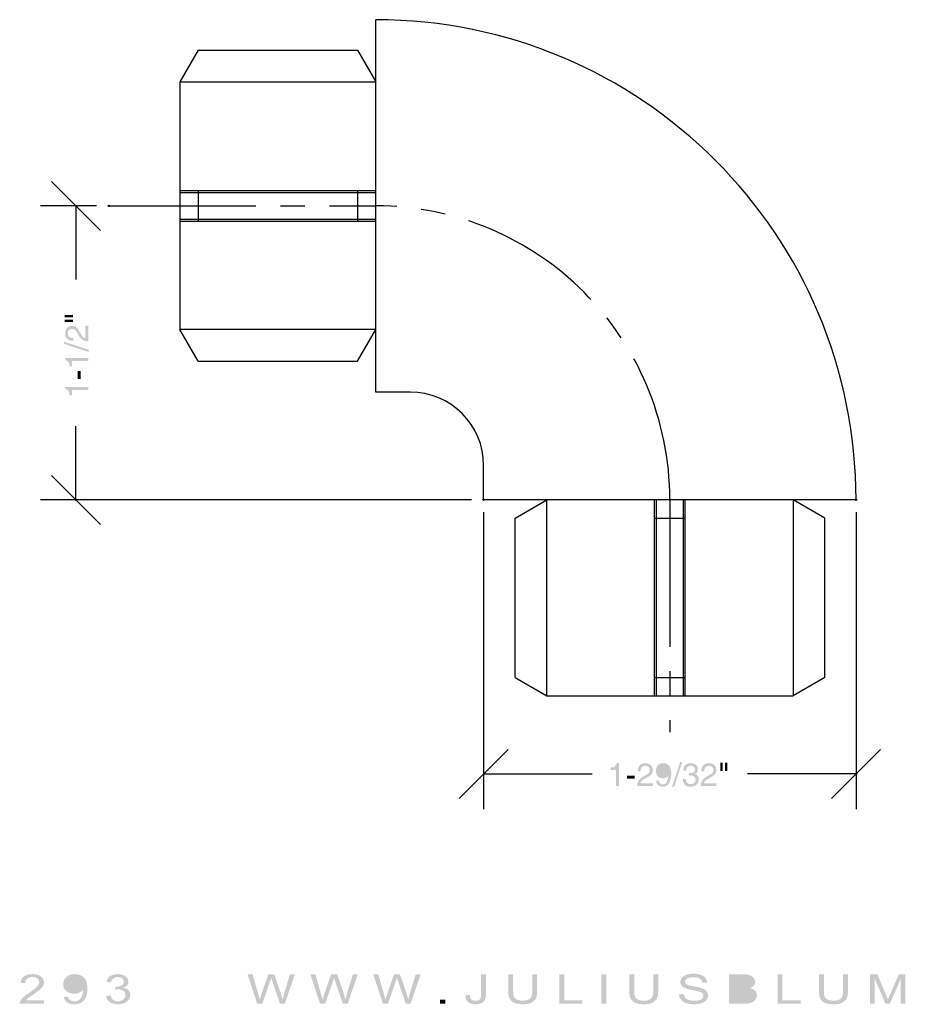
# Model space of a CAD drawing. Extents: x -97 to 294, y 68 to 197.
# Drawn here: x 80 to 195, y 69 to 197 of the extents above; entities that cross this region are included whole.
import ezdxf

# ---------------------------------------------------------------- set-up
doc = ezdxf.new("R2010")
doc.units = 0
doc.linetypes.add('AI9-LType1', pattern=[28.575, 19.05, -3.175, 3.175, -3.175])
for name, color, linetype in [('ADP1DETAIL', 3, 'Continuous'), ('ADP3DETAIL', 1, 'Continuous'), ('ADPDIM', 5, 'Continuous')]:
    doc.layers.add(name, color=color, linetype=linetype)

# ---------------------------------------------------------------- blocks, each defined once
blk = doc.blocks.new('AI9-BLK11')
at = {"layer": 'ADPDIM'}
h = blk.add_hatch(color=3, dxfattribs=at)
h.dxf.hatch_style = 2
edge = h.paths.add_edge_path()
edge.add_spline(control_points=[(-6.48, -1.52), (-6.48, -1.52), (-6.87, -1.52), (-6.87, -1.52), (-6.87, -1.52), (-6.87, 0.59), (-6.87, 0.59), (-6.87, 0.59), (-7.57, 0.59), (-7.57, 0.59), (-7.57, 0.59), (-7.57, 0.89), (-7.57, 0.89), (-7.08, 0.92), (-6.89, 0.97), (-6.77, 1.46), (-6.77, 1.46), (-6.48, 1.46), (-6.48, 1.46), (-6.48, 1.46), (-6.48, -1.52), (-6.48, -1.52)], knot_values=[0, 0, 0, 0, 1, 1, 1, 2, 2, 2, 3, 3, 3, 4, 4, 4, 5, 5, 5, 6, 6, 6, 7, 7, 7, 7], degree=3, periodic=0)
h = blk.add_hatch(color=3, dxfattribs=at)
h.dxf.hatch_style = 2
edge = h.paths.add_edge_path()
edge.add_spline(control_points=[(-4.04, 0.39), (-4.04, 1.36), (-3.34, 1.46), (-3.02, 1.46), (-2.5, 1.46), (-2.08, 1.12), (-2.08, 0.57), (-2.08, 0.03), (-2.44, -0.19), (-2.88, -0.43), (-2.88, -0.43), (-3.19, -0.6), (-3.19, -0.6), (-3.6, -0.82), (-3.69, -1.05), (-3.7, -1.17), (-3.7, -1.17), (-2.08, -1.17), (-2.08, -1.17), (-2.08, -1.17), (-2.08, -1.52), (-2.08, -1.52), (-2.08, -1.52), (-4.12, -1.52), (-4.12, -1.52), (-4.1, -0.9), (-3.82, -0.57), (-3.42, -0.34), (-3.42, -0.34), (-3.03, -0.11), (-3.03, -0.11), (-2.71, 0.07), (-2.48, 0.19), (-2.48, 0.58), (-2.48, 0.82), (-2.64, 1.12), (-3.07, 1.12), (-3.63, 1.12), (-3.66, 0.6), (-3.67, 0.39), (-3.67, 0.39), (-4.04, 0.39), (-4.04, 0.39)], knot_values=[0, 0, 0, 0, 1, 1, 1, 2, 2, 2, 3, 3, 3, 4, 4, 4, 5, 5, 5, 6, 6, 6, 7, 7, 7, 8, 8, 8, 9, 9, 9, 10, 10, 10, 11, 11, 11, 12, 12, 12, 13, 13, 13, 14, 14, 14, 14], degree=3, periodic=0)
h = blk.add_hatch(color=3, dxfattribs=at)
h.dxf.hatch_style = 2
edge = h.paths.add_edge_path(flags=16)
edge.add_spline(control_points=[(-0.14, 0.49), (-0.14, 0.83), (-0.31, 1.12), (-0.74, 1.12), (-1.09, 1.12), (-1.31, 0.85), (-1.31, 0.45), (-1.31, -0.12), (-0.96, -0.19), (-0.71, -0.19), (-0.51, -0.19), (-0.14, -0.1), (-0.14, 0.49)], knot_values=[0, 0, 0, 0, 1, 1, 1, 2, 2, 2, 3, 3, 3, 4, 4, 4, 4], degree=3, periodic=0)
edge = h.paths.add_edge_path()
edge.add_spline(control_points=[(-1.7, 0.44), (-1.7, 0.98), (-1.37, 1.46), (-0.74, 1.46), (0.2, 1.46), (0.3, 0.56), (0.3, 0.08), (0.3, -0.24), (0.24, -1.6), (-0.78, -1.6), (-1.48, -1.6), (-1.67, -1.09), (-1.67, -0.8), (-1.67, -0.8), (-1.29, -0.8), (-1.29, -0.8), (-1.27, -1.11), (-1.09, -1.29), (-0.79, -1.29), (-0.38, -1.29), (-0.17, -0.95), (-0.07, -0.18), (-0.07, -0.18), (-0.08, -0.17), (-0.08, -0.17), (-0.19, -0.4), (-0.49, -0.52), (-0.76, -0.52), (-1.31, -0.52), (-1.7, -0.16), (-1.7, 0.44)], knot_values=[0, 0, 0, 0, 1, 1, 1, 2, 2, 2, 3, 3, 3, 4, 4, 4, 5, 5, 5, 6, 6, 6, 7, 7, 7, 8, 8, 8, 9, 9, 9, 10, 10, 10, 10], degree=3, periodic=0)
h = blk.add_hatch(color=3, dxfattribs=at)
h.dxf.hatch_style = 2
edge = h.paths.add_edge_path()
edge.add_spline(control_points=[(0.69, -1.6), (0.69, -1.6), (0.4, -1.6), (0.4, -1.6), (0.4, -1.6), (1.45, 1.6), (1.45, 1.6), (1.45, 1.6), (1.72, 1.6), (1.72, 1.6), (1.72, 1.6), (0.69, -1.6), (0.69, -1.6)], knot_values=[0, 0, 0, 0, 1, 1, 1, 2, 2, 2, 3, 3, 3, 4, 4, 4, 4], degree=3, periodic=0)
h = blk.add_hatch(color=3, dxfattribs=at)
h.dxf.hatch_style = 2
edge = h.paths.add_edge_path()
edge.add_spline(control_points=[(2.6, 0.17), (2.66, 0.17), (2.73, 0.17), (2.8, 0.17), (3.08, 0.17), (3.36, 0.28), (3.36, 0.65), (3.36, 0.83), (3.26, 1.12), (2.81, 1.12), (2.28, 1.12), (2.25, 0.69), (2.23, 0.48), (2.23, 0.48), (1.87, 0.48), (1.87, 0.48), (1.87, 0.92), (2.05, 1.46), (2.83, 1.46), (3.41, 1.46), (3.75, 1.13), (3.75, 0.67), (3.75, 0.29), (3.53, 0.11), (3.37, 0.06), (3.37, 0.06), (3.37, 0.05), (3.37, 0.05), (3.66, -0.04), (3.86, -0.25), (3.86, -0.64), (3.86, -1.13), (3.55, -1.6), (2.79, -1.6), (2.57, -1.6), (2.39, -1.55), (2.24, -1.47), (1.91, -1.3), (1.82, -0.95), (1.8, -0.61), (1.8, -0.61), (2.18, -0.61), (2.18, -0.61), (2.19, -0.89), (2.26, -1.27), (2.82, -1.27), (3.2, -1.27), (3.47, -1.03), (3.47, -0.69), (3.47, -0.19), (3.02, -0.14), (2.77, -0.14), (2.72, -0.14), (2.66, -0.15), (2.6, -0.15), (2.6, -0.15), (2.6, 0.17), (2.6, 0.17)], knot_values=[0, 0, 0, 0, 1, 1, 1, 2, 2, 2, 3, 3, 3, 4, 4, 4, 5, 5, 5, 6, 6, 6, 7, 7, 7, 8, 8, 8, 9, 9, 9, 10, 10, 10, 11, 11, 11, 12, 12, 12, 13, 13, 13, 14, 14, 14, 15, 15, 15, 16, 16, 16, 17, 17, 17, 18, 18, 18, 19, 19, 19, 19], degree=3, periodic=0)
h = blk.add_hatch(color=3, dxfattribs=at)
h.dxf.hatch_style = 2
edge = h.paths.add_edge_path()
edge.add_spline(control_points=[(4.19, 0.39), (4.19, 1.36), (4.9, 1.46), (5.22, 1.46), (5.74, 1.46), (6.15, 1.12), (6.15, 0.57), (6.15, 0.03), (5.8, -0.19), (5.36, -0.43), (5.36, -0.43), (5.05, -0.6), (5.05, -0.6), (4.64, -0.82), (4.55, -1.05), (4.54, -1.17), (4.54, -1.17), (6.15, -1.17), (6.15, -1.17), (6.15, -1.17), (6.15, -1.52), (6.15, -1.52), (6.15, -1.52), (4.12, -1.52), (4.12, -1.52), (4.14, -0.9), (4.42, -0.57), (4.82, -0.34), (4.82, -0.34), (5.21, -0.11), (5.21, -0.11), (5.53, 0.07), (5.76, 0.19), (5.76, 0.58), (5.76, 0.82), (5.6, 1.12), (5.17, 1.12), (4.6, 1.12), (4.58, 0.6), (4.57, 0.39), (4.57, 0.39), (4.19, 0.39), (4.19, 0.39)], knot_values=[0, 0, 0, 0, 1, 1, 1, 2, 2, 2, 3, 3, 3, 4, 4, 4, 5, 5, 5, 6, 6, 6, 7, 7, 7, 8, 8, 8, 9, 9, 9, 10, 10, 10, 11, 11, 11, 12, 12, 12, 13, 13, 13, 14, 14, 14, 14], degree=3, periodic=0)
h = blk.add_hatch(color=3, dxfattribs=at)
h.dxf.hatch_style = 2
edge = h.paths.add_edge_path()
edge.add_spline(control_points=[(7.26, 1.52), (7.26, 1.52), (7.57, 1.52), (7.57, 1.52), (7.57, 1.52), (7.57, 0.44), (7.57, 0.44), (7.57, 0.44), (7.26, 0.44), (7.26, 0.44), (7.26, 0.44), (7.26, 1.52), (7.26, 1.52)], knot_values=[0, 0, 0, 0, 1, 1, 1, 2, 2, 2, 3, 3, 3, 4, 4, 4, 4], degree=3, periodic=0)
edge = h.paths.add_edge_path()
edge.add_spline(control_points=[(6.66, 1.52), (6.66, 1.52), (6.97, 1.52), (6.97, 1.52), (6.97, 1.52), (6.97, 0.44), (6.97, 0.44), (6.97, 0.44), (6.66, 0.44), (6.66, 0.44), (6.66, 0.44), (6.66, 1.52), (6.66, 1.52)], knot_values=[0, 0, 0, 0, 1, 1, 1, 2, 2, 2, 3, 3, 3, 4, 4, 4, 4], degree=3, periodic=0)
h = blk.add_hatch(color=3, dxfattribs=at)
h.dxf.hatch_style = 2
edge = h.paths.add_edge_path()
edge.add_spline(control_points=[(-4.42, -0.54), (-4.42, -0.54), (-5.45, -0.54), (-5.45, -0.54), (-5.45, -0.54), (-5.45, -0.16), (-5.45, -0.16), (-5.45, -0.16), (-4.42, -0.16), (-4.42, -0.16), (-4.42, -0.16), (-4.42, -0.54), (-4.42, -0.54)], knot_values=[0, 0, 0, 0, 1, 1, 1, 2, 2, 2, 3, 3, 3, 4, 4, 4, 4], degree=3, periodic=0)
blk = doc.blocks.new('AI9-BLK10')
at = {"layer": 'ADPDIM', "color": 3}
blk.add_circle((0, 0), 0.0896, dxfattribs=at)
blk = doc.blocks.new('AI9-BLK9')
at = {"layer": 'ADPDIM', "color": 3}
blk.add_circle((0, 0), 0.0896, dxfattribs=at)
blk = doc.blocks.new('AI9-BLK8')
at = {"layer": 'ADPDIM', "color": 3}
blk.add_circle((0, 0), 0.0896, dxfattribs=at)
blk = doc.blocks.new('AI9-BLK7')
at = {"layer": 'ADPDIM', "color": 3}
for p, q in [((-24.13, 18.42), (-24.13, -20.09)), ((24.13, 18.42), (24.13, -20.09)), ((-27.3, -18.7), (-20.95, -12.35)), ((20.95, -18.7), (27.3, -12.35)), ((-24.13, -15.52), (-10.05, -15.52)), ((24.13, -15.52), (10.05, -15.52))]:
    blk.add_line(p, q, dxfattribs=at)
at = {"layer": 'ADPDIM', "color": 7}
for name, p in [('AI9-BLK10', (-24.13, 20.01)), ('AI9-BLK9', (24.13, 20.01)), ('AI9-BLK11', (-0.12, -15.59)), ('AI9-BLK8', (24.13, -15.52))]:
    blk.add_blockref(name, p, dxfattribs=at)
blk = doc.blocks.new('AI9-BLK6')
at = {"layer": 'ADPDIM'}
h = blk.add_hatch(color=3, dxfattribs=at)
h.dxf.hatch_style = 2
edge = h.paths.add_edge_path()
edge.add_spline(control_points=[(-1.52, 4.3), (-1.52, 4.3), (-1.52, 4.61), (-1.52, 4.61), (-1.52, 4.61), (-0.44, 4.61), (-0.44, 4.61), (-0.44, 4.61), (-0.44, 4.3), (-0.44, 4.3), (-0.44, 4.3), (-1.52, 4.3), (-1.52, 4.3)], knot_values=[0, 0, 0, 0, 1, 1, 1, 2, 2, 2, 3, 3, 3, 4, 4, 4, 4], degree=3, periodic=0)
edge = h.paths.add_edge_path()
edge.add_spline(control_points=[(-1.52, 4.9), (-1.52, 4.9), (-1.52, 5.21), (-1.52, 5.21), (-1.52, 5.21), (-0.44, 5.21), (-0.44, 5.21), (-0.44, 5.21), (-0.44, 4.9), (-0.44, 4.9), (-0.44, 4.9), (-1.52, 4.9), (-1.52, 4.9)], knot_values=[0, 0, 0, 0, 1, 1, 1, 2, 2, 2, 3, 3, 3, 4, 4, 4, 4], degree=3, periodic=0)
h = blk.add_hatch(color=3, dxfattribs=at)
h.dxf.hatch_style = 2
edge = h.paths.add_edge_path()
edge.add_spline(control_points=[(-0.39, 1.84), (-1.36, 1.84), (-1.46, 2.55), (-1.46, 2.87), (-1.46, 3.38), (-1.12, 3.8), (-0.57, 3.8), (-0.03, 3.8), (0.19, 3.45), (0.43, 3), (0.43, 3), (0.6, 2.69), (0.6, 2.69), (0.82, 2.29), (1.05, 2.2), (1.17, 2.18), (1.17, 2.18), (1.17, 3.8), (1.17, 3.8), (1.17, 3.8), (1.52, 3.8), (1.52, 3.8), (1.52, 3.8), (1.52, 1.76), (1.52, 1.76), (0.9, 1.78), (0.57, 2.06), (0.34, 2.46), (0.34, 2.46), (0.11, 2.86), (0.11, 2.86), (-0.07, 3.17), (-0.19, 3.4), (-0.58, 3.4), (-0.82, 3.4), (-1.12, 3.25), (-1.12, 2.81), (-1.12, 2.25), (-0.6, 2.22), (-0.39, 2.21), (-0.39, 2.21), (-0.39, 1.84), (-0.39, 1.84)], knot_values=[0, 0, 0, 0, 1, 1, 1, 2, 2, 2, 3, 3, 3, 4, 4, 4, 5, 5, 5, 6, 6, 6, 7, 7, 7, 8, 8, 8, 9, 9, 9, 10, 10, 10, 11, 11, 11, 12, 12, 12, 13, 13, 13, 14, 14, 14, 14], degree=3, periodic=0)
h = blk.add_hatch(color=3, dxfattribs=at)
h.dxf.hatch_style = 2
edge = h.paths.add_edge_path()
edge.add_spline(control_points=[(1.6, 0.69), (1.6, 0.69), (1.6, 0.4), (1.6, 0.4), (1.6, 0.4), (-1.6, 1.45), (-1.6, 1.45), (-1.6, 1.45), (-1.6, 1.73), (-1.6, 1.73), (-1.6, 1.73), (1.6, 0.69), (1.6, 0.69)], knot_values=[0, 0, 0, 0, 1, 1, 1, 2, 2, 2, 3, 3, 3, 4, 4, 4, 4], degree=3, periodic=0)
h = blk.add_hatch(color=3, dxfattribs=at)
h.dxf.hatch_style = 2
edge = h.paths.add_edge_path()
edge.add_spline(control_points=[(1.52, -0.36), (1.52, -0.36), (1.52, -0.76), (1.52, -0.76), (1.52, -0.76), (-0.59, -0.76), (-0.59, -0.76), (-0.59, -0.76), (-0.59, -1.45), (-0.59, -1.45), (-0.59, -1.45), (-0.89, -1.45), (-0.89, -1.45), (-0.92, -0.97), (-0.97, -0.77), (-1.46, -0.65), (-1.46, -0.65), (-1.46, -0.36), (-1.46, -0.36), (-1.46, -0.36), (1.52, -0.36), (1.52, -0.36)], knot_values=[0, 0, 0, 0, 1, 1, 1, 2, 2, 2, 3, 3, 3, 4, 4, 4, 5, 5, 5, 6, 6, 6, 7, 7, 7, 7], degree=3, periodic=0)
h = blk.add_hatch(color=3, dxfattribs=at)
h.dxf.hatch_style = 2
edge = h.paths.add_edge_path()
edge.add_spline(control_points=[(0.54, -2.06), (0.54, -2.06), (0.54, -3.1), (0.54, -3.1), (0.54, -3.1), (0.16, -3.1), (0.16, -3.1), (0.16, -3.1), (0.16, -2.06), (0.16, -2.06), (0.16, -2.06), (0.54, -2.06), (0.54, -2.06)], knot_values=[0, 0, 0, 0, 1, 1, 1, 2, 2, 2, 3, 3, 3, 4, 4, 4, 4], degree=3, periodic=0)
h = blk.add_hatch(color=3, dxfattribs=at)
h.dxf.hatch_style = 2
edge = h.paths.add_edge_path()
edge.add_spline(control_points=[(1.52, -4.12), (1.52, -4.12), (1.52, -4.52), (1.52, -4.52), (1.52, -4.52), (-0.59, -4.52), (-0.59, -4.52), (-0.59, -4.52), (-0.59, -5.21), (-0.59, -5.21), (-0.59, -5.21), (-0.89, -5.21), (-0.89, -5.21), (-0.92, -4.73), (-0.97, -4.53), (-1.46, -4.41), (-1.46, -4.41), (-1.46, -4.12), (-1.46, -4.12), (-1.46, -4.12), (1.52, -4.12), (1.52, -4.12)], knot_values=[0, 0, 0, 0, 1, 1, 1, 2, 2, 2, 3, 3, 3, 4, 4, 4, 5, 5, 5, 6, 6, 6, 7, 7, 7, 7], degree=3, periodic=0)
blk = doc.blocks.new('AI9-BLK5')
at = {"layer": 'ADPDIM', "color": 3}
blk.add_circle((0, 0), 0.0897, dxfattribs=at)
blk = doc.blocks.new('AI9-BLK4')
at = {"layer": 'ADPDIM', "color": 3}
blk.add_circle((0, 0), 0.0896, dxfattribs=at)
blk = doc.blocks.new('AI9-BLK3')
at = {"layer": 'ADPDIM', "color": 3}
blk.add_circle((0, 0), 0.0896, dxfattribs=at)
blk = doc.blocks.new('AI9-BLK2')
at = {"layer": 'ADPDIM', "color": 3}
for p, q in [((-21, 15.88), (-27.35, 22.23)), ((-21.5, 19.05), (-28.75, 19.05)), ((-24.17, 19.05), (-24.17, 9.52)), ((-24.17, -19.05), (-24.17, -9.52)), ((-21, -22.23), (-27.35, -15.88)), ((27.07, -19.05), (-28.75, -19.05))]:
    blk.add_line(p, q, dxfattribs=at)
at = {"layer": 'ADPDIM', "color": 7}
for name, p in [('AI9-BLK5', (-19.91, 19.05)), ('AI9-BLK6', (-24.11, -0.29)), ('AI9-BLK3', (-24.17, -19.05)), ('AI9-BLK4', (28.66, -19.05))]:
    blk.add_blockref(name, p, dxfattribs=at)
blk = doc.blocks.new('AI9-BLK1')
at = {"layer": 'ADPDIM'}
h = blk.add_hatch(color=3, dxfattribs=at)
h.dxf.hatch_style = 2
edge = h.paths.add_edge_path()
edge.add_spline(control_points=[(-14.99, -0.93), (-14.99, -0.93), (-14.99, -1.38), (-14.99, -1.38), (-14.99, -1.38), (-18.14, -1.38), (-18.14, -1.38), (-18.15, -1.27), (-18.12, -1.16), (-18.07, -1.06), (-17.99, -0.88), (-17.87, -0.71), (-17.69, -0.55), (-17.51, -0.38), (-17.26, -0.19), (-16.92, 0.03), (-16.41, 0.38), (-16.06, 0.65), (-15.88, 0.85), (-15.7, 1.05), (-15.61, 1.24), (-15.61, 1.42), (-15.61, 1.6), (-15.69, 1.76), (-15.85, 1.89), (-16.02, 2.01), (-16.23, 2.08), (-16.5, 2.08), (-16.78, 2.08), (-17, 2.01), (-17.17, 1.87), (-17.34, 1.73), (-17.42, 1.54), (-17.43, 1.3), (-17.43, 1.3), (-18.03, 1.36), (-18.03, 1.36), (-17.99, 1.72), (-17.84, 1.99), (-17.57, 2.18), (-17.3, 2.37), (-16.94, 2.46), (-16.49, 2.46), (-16.03, 2.46), (-15.67, 2.36), (-15.4, 2.16), (-15.13, 1.95), (-15, 1.7), (-15, 1.4), (-15, 1.25), (-15.04, 1.1), (-15.12, 0.95), (-15.2, 0.8), (-15.32, 0.64), (-15.5, 0.48), (-15.68, 0.32), (-15.98, 0.09), (-16.4, -0.19), (-16.75, -0.43), (-16.98, -0.59), (-17.08, -0.68), (-17.18, -0.76), (-17.26, -0.85), (-17.32, -0.93), (-17.32, -0.93), (-14.99, -0.93), (-14.99, -0.93)], knot_values=[0, 0, 0, 0, 1, 1, 1, 2, 2, 2, 3, 3, 3, 4, 4, 4, 5, 5, 5, 6, 6, 6, 7, 7, 7, 8, 8, 8, 9, 9, 9, 10, 10, 10, 11, 11, 11, 12, 12, 12, 13, 13, 13, 14, 14, 14, 15, 15, 15, 16, 16, 16, 17, 17, 17, 18, 18, 18, 19, 19, 19, 20, 20, 20, 21, 21, 21, 22, 22, 22, 22], degree=3, periodic=0)
h = blk.add_hatch(color=3, dxfattribs=at)
h.dxf.hatch_style = 2
edge = h.paths.add_edge_path(flags=16)
edge.add_spline(control_points=[(-10.03, 1.2), (-10.03, 1.47), (-10.11, 1.68), (-10.29, 1.84), (-10.47, 2), (-10.68, 2.08), (-10.93, 2.08), (-11.2, 2.08), (-11.42, 1.99), (-11.61, 1.82), (-11.8, 1.65), (-11.9, 1.43), (-11.9, 1.16), (-11.9, 0.92), (-11.81, 0.72), (-11.63, 0.56), (-11.45, 0.41), (-11.22, 0.34), (-10.95, 0.34), (-10.68, 0.34), (-10.46, 0.41), (-10.29, 0.56), (-10.11, 0.72), (-10.03, 0.93), (-10.03, 1.2)], knot_values=[0, 0, 0, 0, 1, 1, 1, 2, 2, 2, 3, 3, 3, 4, 4, 4, 5, 5, 5, 6, 6, 6, 7, 7, 7, 8, 8, 8, 8], degree=3, periodic=0)
edge = h.paths.add_edge_path()
edge.add_spline(control_points=[(-12.43, -0.5), (-12.43, -0.5), (-11.87, -0.47), (-11.87, -0.47), (-11.82, -0.68), (-11.73, -0.83), (-11.59, -0.92), (-11.46, -1.02), (-11.28, -1.06), (-11.07, -1.06), (-10.89, -1.06), (-10.73, -1.03), (-10.59, -0.96), (-10.46, -0.9), (-10.35, -0.81), (-10.26, -0.7), (-10.17, -0.59), (-10.1, -0.44), (-10.04, -0.25), (-9.99, -0.06), (-9.96, 0.13), (-9.96, 0.33), (-9.96, 0.35), (-9.96, 0.38), (-9.96, 0.42), (-10.08, 0.27), (-10.24, 0.15), (-10.44, 0.06), (-10.64, -0.04), (-10.86, -0.08), (-11.1, -0.08), (-11.49, -0.08), (-11.82, 0.03), (-12.1, 0.26), (-12.37, 0.49), (-12.51, 0.79), (-12.51, 1.17), (-12.51, 1.56), (-12.36, 1.87), (-12.08, 2.11), (-11.79, 2.35), (-11.44, 2.46), (-11.01, 2.46), (-10.7, 2.46), (-10.42, 2.4), (-10.16, 2.26), (-9.9, 2.13), (-9.71, 1.94), (-9.57, 1.69), (-9.44, 1.44), (-9.37, 1.08), (-9.37, 0.61), (-9.37, 0.12), (-9.44, -0.27), (-9.57, -0.56), (-9.71, -0.85), (-9.9, -1.07), (-10.17, -1.22), (-10.43, -1.37), (-10.73, -1.45), (-11.09, -1.45), (-11.46, -1.45), (-11.76, -1.37), (-12, -1.2), (-12.24, -1.04), (-12.38, -0.8), (-12.43, -0.5)], knot_values=[0, 0, 0, 0, 1, 1, 1, 2, 2, 2, 3, 3, 3, 4, 4, 4, 5, 5, 5, 6, 6, 6, 7, 7, 7, 8, 8, 8, 9, 9, 9, 10, 10, 10, 11, 11, 11, 12, 12, 12, 13, 13, 13, 14, 14, 14, 15, 15, 15, 16, 16, 16, 17, 17, 17, 18, 18, 18, 19, 19, 19, 20, 20, 20, 21, 21, 21, 22, 22, 22, 22], degree=3, periodic=0)
h = blk.add_hatch(color=3, dxfattribs=at)
h.dxf.hatch_style = 2
edge = h.paths.add_edge_path()
edge.add_spline(control_points=[(-6.94, -0.38), (-6.94, -0.38), (-6.36, -0.31), (-6.36, -0.31), (-6.29, -0.58), (-6.18, -0.77), (-6.02, -0.89), (-5.86, -1.01), (-5.66, -1.06), (-5.42, -1.06), (-5.14, -1.06), (-4.9, -0.99), (-4.72, -0.83), (-4.53, -0.68), (-4.43, -0.49), (-4.43, -0.26), (-4.43, -0.04), (-4.52, 0.14), (-4.7, 0.28), (-4.87, 0.42), (-5.1, 0.49), (-5.37, 0.49), (-5.48, 0.49), (-5.62, 0.47), (-5.79, 0.44), (-5.79, 0.44), (-5.72, 0.84), (-5.72, 0.84), (-5.68, 0.84), (-5.65, 0.84), (-5.63, 0.84), (-5.38, 0.84), (-5.15, 0.89), (-4.95, 0.99), (-4.75, 1.1), (-4.65, 1.26), (-4.65, 1.48), (-4.65, 1.65), (-4.73, 1.79), (-4.87, 1.91), (-5.02, 2.02), (-5.21, 2.08), (-5.44, 2.08), (-5.67, 2.08), (-5.87, 2.02), (-6.02, 1.9), (-6.17, 1.79), (-6.27, 1.62), (-6.32, 1.38), (-6.32, 1.38), (-6.9, 1.47), (-6.9, 1.47), (-6.83, 1.79), (-6.66, 2.03), (-6.41, 2.2), (-6.15, 2.38), (-5.83, 2.46), (-5.45, 2.46), (-5.19, 2.46), (-4.95, 2.42), (-4.73, 2.33), (-4.51, 2.24), (-4.34, 2.12), (-4.22, 1.96), (-4.1, 1.81), (-4.05, 1.64), (-4.05, 1.47), (-4.05, 1.3), (-4.1, 1.15), (-4.21, 1.02), (-4.32, 0.88), (-4.49, 0.77), (-4.7, 0.69), (-4.42, 0.64), (-4.2, 0.53), (-4.05, 0.37), (-3.89, 0.2), (-3.81, 0), (-3.81, -0.25), (-3.81, -0.58), (-3.97, -0.87), (-4.27, -1.1), (-4.58, -1.33), (-4.96, -1.45), (-5.43, -1.45), (-5.84, -1.45), (-6.19, -1.35), (-6.47, -1.15), (-6.75, -0.95), (-6.91, -0.7), (-6.94, -0.38)], knot_values=[0, 0, 0, 0, 1, 1, 1, 2, 2, 2, 3, 3, 3, 4, 4, 4, 5, 5, 5, 6, 6, 6, 7, 7, 7, 8, 8, 8, 9, 9, 9, 10, 10, 10, 11, 11, 11, 12, 12, 12, 13, 13, 13, 14, 14, 14, 15, 15, 15, 16, 16, 16, 17, 17, 17, 18, 18, 18, 19, 19, 19, 20, 20, 20, 21, 21, 21, 22, 22, 22, 23, 23, 23, 24, 24, 24, 25, 25, 25, 26, 26, 26, 27, 27, 27, 28, 28, 28, 29, 29, 29, 30, 30, 30, 30], degree=3, periodic=0)
h = blk.add_hatch(color=3, dxfattribs=at)
h.dxf.hatch_style = 2
edge = h.paths.add_edge_path()
edge.add_spline(control_points=[(12.64, -1.38), (12.64, -1.38), (11.38, 2.44), (11.38, 2.44), (11.38, 2.44), (12.03, 2.44), (12.03, 2.44), (12.03, 2.44), (12.75, -0.07), (12.75, -0.07), (12.83, -0.33), (12.9, -0.59), (12.96, -0.85), (13.08, -0.44), (13.15, -0.2), (13.17, -0.14), (13.17, -0.14), (14.08, 2.44), (14.08, 2.44), (14.08, 2.44), (14.84, 2.44), (14.84, 2.44), (14.84, 2.44), (15.52, 0.5), (15.52, 0.5), (15.69, 0.02), (15.82, -0.43), (15.9, -0.85), (15.96, -0.61), (16.04, -0.33), (16.14, -0.02), (16.14, -0.02), (16.89, 2.44), (16.89, 2.44), (16.89, 2.44), (17.52, 2.44), (17.52, 2.44), (17.52, 2.44), (16.21, -1.38), (16.21, -1.38), (16.21, -1.38), (15.59, -1.38), (15.59, -1.38), (15.59, -1.38), (14.6, 1.53), (14.6, 1.53), (14.52, 1.77), (14.46, 1.92), (14.44, 1.98), (14.39, 1.8), (14.34, 1.65), (14.3, 1.53), (14.3, 1.53), (13.29, -1.38), (13.29, -1.38), (13.29, -1.38), (12.64, -1.38), (12.64, -1.38)], knot_values=[0, 0, 0, 0, 1, 1, 1, 2, 2, 2, 3, 3, 3, 4, 4, 4, 5, 5, 5, 6, 6, 6, 7, 7, 7, 8, 8, 8, 9, 9, 9, 10, 10, 10, 11, 11, 11, 12, 12, 12, 13, 13, 13, 14, 14, 14, 15, 15, 15, 16, 16, 16, 17, 17, 17, 18, 18, 18, 19, 19, 19, 19], degree=3, periodic=0)
h = blk.add_hatch(color=3, dxfattribs=at)
h.dxf.hatch_style = 2
edge = h.paths.add_edge_path()
edge.add_spline(control_points=[(20.78, -1.38), (20.78, -1.38), (19.53, 2.44), (19.53, 2.44), (19.53, 2.44), (20.18, 2.44), (20.18, 2.44), (20.18, 2.44), (20.89, -0.07), (20.89, -0.07), (20.98, -0.33), (21.04, -0.59), (21.1, -0.85), (21.23, -0.44), (21.3, -0.2), (21.32, -0.14), (21.32, -0.14), (22.22, 2.44), (22.22, 2.44), (22.22, 2.44), (22.99, 2.44), (22.99, 2.44), (22.99, 2.44), (23.67, 0.5), (23.67, 0.5), (23.84, 0.02), (23.96, -0.43), (24.04, -0.85), (24.11, -0.61), (24.19, -0.33), (24.28, -0.02), (24.28, -0.02), (25.04, 2.44), (25.04, 2.44), (25.04, 2.44), (25.67, 2.44), (25.67, 2.44), (25.67, 2.44), (24.36, -1.38), (24.36, -1.38), (24.36, -1.38), (23.74, -1.38), (23.74, -1.38), (23.74, -1.38), (22.74, 1.53), (22.74, 1.53), (22.66, 1.77), (22.61, 1.92), (22.59, 1.98), (22.54, 1.8), (22.49, 1.65), (22.45, 1.53), (22.45, 1.53), (21.44, -1.38), (21.44, -1.38), (21.44, -1.38), (20.78, -1.38), (20.78, -1.38)], knot_values=[0, 0, 0, 0, 1, 1, 1, 2, 2, 2, 3, 3, 3, 4, 4, 4, 5, 5, 5, 6, 6, 6, 7, 7, 7, 8, 8, 8, 9, 9, 9, 10, 10, 10, 11, 11, 11, 12, 12, 12, 13, 13, 13, 14, 14, 14, 15, 15, 15, 16, 16, 16, 17, 17, 17, 18, 18, 18, 19, 19, 19, 19], degree=3, periodic=0)
h = blk.add_hatch(color=3, dxfattribs=at)
h.dxf.hatch_style = 2
edge = h.paths.add_edge_path()
edge.add_spline(control_points=[(28.93, -1.38), (28.93, -1.38), (27.68, 2.44), (27.68, 2.44), (27.68, 2.44), (28.32, 2.44), (28.32, 2.44), (28.32, 2.44), (29.04, -0.07), (29.04, -0.07), (29.12, -0.33), (29.19, -0.59), (29.25, -0.85), (29.37, -0.44), (29.44, -0.2), (29.46, -0.14), (29.46, -0.14), (30.37, 2.44), (30.37, 2.44), (30.37, 2.44), (31.13, 2.44), (31.13, 2.44), (31.13, 2.44), (31.81, 0.5), (31.81, 0.5), (31.98, 0.02), (32.11, -0.43), (32.19, -0.85), (32.25, -0.61), (32.33, -0.33), (32.43, -0.02), (32.43, -0.02), (33.18, 2.44), (33.18, 2.44), (33.18, 2.44), (33.82, 2.44), (33.82, 2.44), (33.82, 2.44), (32.5, -1.38), (32.5, -1.38), (32.5, -1.38), (31.89, -1.38), (31.89, -1.38), (31.89, -1.38), (30.89, 1.53), (30.89, 1.53), (30.81, 1.77), (30.75, 1.92), (30.73, 1.98), (30.68, 1.8), (30.63, 1.65), (30.59, 1.53), (30.59, 1.53), (29.59, -1.38), (29.59, -1.38), (29.59, -1.38), (28.93, -1.38), (28.93, -1.38)], knot_values=[0, 0, 0, 0, 1, 1, 1, 2, 2, 2, 3, 3, 3, 4, 4, 4, 5, 5, 5, 6, 6, 6, 7, 7, 7, 8, 8, 8, 9, 9, 9, 10, 10, 10, 11, 11, 11, 12, 12, 12, 13, 13, 13, 14, 14, 14, 15, 15, 15, 16, 16, 16, 17, 17, 17, 18, 18, 18, 19, 19, 19, 19], degree=3, periodic=0)
h = blk.add_hatch(color=3, dxfattribs=at)
h.dxf.hatch_style = 2
edge = h.paths.add_edge_path()
edge.add_spline(control_points=[(39.64, -0.3), (39.64, -0.3), (40.21, -0.24), (40.21, -0.24), (40.22, -0.53), (40.29, -0.73), (40.42, -0.84), (40.54, -0.94), (40.71, -1), (40.92, -1), (41.08, -1), (41.22, -0.97), (41.34, -0.91), (41.45, -0.85), (41.53, -0.77), (41.58, -0.67), (41.62, -0.57), (41.64, -0.41), (41.64, -0.19), (41.64, -0.19), (41.64, 2.44), (41.64, 2.44), (41.64, 2.44), (42.27, 2.44), (42.27, 2.44), (42.27, 2.44), (42.27, -0.17), (42.27, -0.17), (42.27, -0.49), (42.22, -0.73), (42.13, -0.91), (42.03, -1.09), (41.87, -1.22), (41.66, -1.31), (41.45, -1.4), (41.21, -1.45), (40.92, -1.45), (40.5, -1.45), (40.18, -1.35), (39.96, -1.16), (39.73, -0.97), (39.63, -0.68), (39.64, -0.3)], knot_values=[0, 0, 0, 0, 1, 1, 1, 2, 2, 2, 3, 3, 3, 4, 4, 4, 5, 5, 5, 6, 6, 6, 7, 7, 7, 8, 8, 8, 9, 9, 9, 10, 10, 10, 11, 11, 11, 12, 12, 12, 13, 13, 13, 14, 14, 14, 14], degree=3, periodic=0)
h = blk.add_hatch(color=3, dxfattribs=at)
h.dxf.hatch_style = 2
edge = h.paths.add_edge_path()
edge.add_spline(control_points=[(48.28, 2.44), (48.28, 2.44), (48.91, 2.44), (48.91, 2.44), (48.91, 2.44), (48.91, 0.23), (48.91, 0.23), (48.91, -0.15), (48.86, -0.46), (48.75, -0.68), (48.64, -0.91), (48.45, -1.1), (48.16, -1.24), (47.88, -1.38), (47.51, -1.45), (47.05, -1.45), (46.61, -1.45), (46.25, -1.39), (45.96, -1.26), (45.68, -1.14), (45.48, -0.96), (45.36, -0.73), (45.24, -0.49), (45.17, -0.17), (45.17, 0.23), (45.17, 0.23), (45.17, 2.44), (45.17, 2.44), (45.17, 2.44), (45.8, 2.44), (45.8, 2.44), (45.8, 2.44), (45.8, 0.24), (45.8, 0.24), (45.8, -0.09), (45.84, -0.33), (45.92, -0.49), (45.99, -0.64), (46.13, -0.76), (46.31, -0.85), (46.5, -0.93), (46.73, -0.98), (47, -0.98), (47.46, -0.98), (47.79, -0.89), (47.99, -0.72), (48.19, -0.56), (48.28, -0.23), (48.28, 0.24), (48.28, 0.24), (48.28, 2.44), (48.28, 2.44)], knot_values=[0, 0, 0, 0, 1, 1, 1, 2, 2, 2, 3, 3, 3, 4, 4, 4, 5, 5, 5, 6, 6, 6, 7, 7, 7, 8, 8, 8, 9, 9, 9, 10, 10, 10, 11, 11, 11, 12, 12, 12, 13, 13, 13, 14, 14, 14, 15, 15, 15, 16, 16, 16, 17, 17, 17, 17], degree=3, periodic=0)
h = blk.add_hatch(color=3, dxfattribs=at)
h.dxf.hatch_style = 2
edge = h.paths.add_edge_path()
edge.add_spline(control_points=[(51.79, -1.38), (51.79, -1.38), (51.79, 2.44), (51.79, 2.44), (51.79, 2.44), (52.42, 2.44), (52.42, 2.44), (52.42, 2.44), (52.42, -0.93), (52.42, -0.93), (52.42, -0.93), (54.76, -0.93), (54.76, -0.93), (54.76, -0.93), (54.76, -1.38), (54.76, -1.38), (54.76, -1.38), (51.79, -1.38), (51.79, -1.38)], knot_values=[0, 0, 0, 0, 1, 1, 1, 2, 2, 2, 3, 3, 3, 4, 4, 4, 5, 5, 5, 6, 6, 6, 6], degree=3, periodic=0)
h = blk.add_hatch(color=3, dxfattribs=at)
h.dxf.hatch_style = 2
edge = h.paths.add_edge_path()
edge.add_spline(control_points=[(57.23, -1.38), (57.23, -1.38), (57.23, 2.44), (57.23, 2.44), (57.23, 2.44), (57.86, 2.44), (57.86, 2.44), (57.86, 2.44), (57.86, -1.38), (57.86, -1.38), (57.86, -1.38), (57.23, -1.38), (57.23, -1.38)], knot_values=[0, 0, 0, 0, 1, 1, 1, 2, 2, 2, 3, 3, 3, 4, 4, 4, 4], degree=3, periodic=0)
h = blk.add_hatch(color=3, dxfattribs=at)
h.dxf.hatch_style = 2
edge = h.paths.add_edge_path()
edge.add_spline(control_points=[(63.97, 2.44), (63.97, 2.44), (64.6, 2.44), (64.6, 2.44), (64.6, 2.44), (64.6, 0.23), (64.6, 0.23), (64.6, -0.15), (64.54, -0.46), (64.44, -0.68), (64.33, -0.91), (64.13, -1.1), (63.85, -1.24), (63.57, -1.38), (63.2, -1.45), (62.74, -1.45), (62.3, -1.45), (61.93, -1.39), (61.65, -1.26), (61.36, -1.14), (61.16, -0.96), (61.04, -0.73), (60.92, -0.49), (60.86, -0.17), (60.86, 0.23), (60.86, 0.23), (60.86, 2.44), (60.86, 2.44), (60.86, 2.44), (61.49, 2.44), (61.49, 2.44), (61.49, 2.44), (61.49, 0.24), (61.49, 0.24), (61.49, -0.09), (61.53, -0.33), (61.6, -0.49), (61.68, -0.64), (61.81, -0.76), (62, -0.85), (62.19, -0.93), (62.41, -0.98), (62.69, -0.98), (63.15, -0.98), (63.48, -0.89), (63.67, -0.72), (63.87, -0.56), (63.97, -0.23), (63.97, 0.24), (63.97, 0.24), (63.97, 2.44), (63.97, 2.44)], knot_values=[0, 0, 0, 0, 1, 1, 1, 2, 2, 2, 3, 3, 3, 4, 4, 4, 5, 5, 5, 6, 6, 6, 7, 7, 7, 8, 8, 8, 9, 9, 9, 10, 10, 10, 11, 11, 11, 12, 12, 12, 13, 13, 13, 14, 14, 14, 15, 15, 15, 16, 16, 16, 17, 17, 17, 17], degree=3, periodic=0)
h = blk.add_hatch(color=3, dxfattribs=at)
h.dxf.hatch_style = 2
edge = h.paths.add_edge_path()
edge.add_spline(control_points=[(67.3, -0.16), (67.3, -0.16), (67.89, -0.12), (67.89, -0.12), (67.92, -0.31), (67.98, -0.46), (68.09, -0.59), (68.19, -0.71), (68.35, -0.81), (68.57, -0.88), (68.78, -0.96), (69.02, -1), (69.29, -1), (69.53, -1), (69.74, -0.97), (69.93, -0.91), (70.11, -0.85), (70.25, -0.78), (70.34, -0.68), (70.43, -0.58), (70.47, -0.47), (70.47, -0.35), (70.47, -0.23), (70.43, -0.12), (70.34, -0.03), (70.25, 0.06), (70.11, 0.13), (69.91, 0.19), (69.78, 0.23), (69.5, 0.29), (69.06, 0.38), (68.63, 0.46), (68.32, 0.54), (68.15, 0.62), (67.92, 0.71), (67.75, 0.83), (67.64, 0.97), (67.53, 1.12), (67.47, 1.28), (67.47, 1.45), (67.47, 1.64), (67.54, 1.83), (67.68, 1.99), (67.81, 2.16), (68.01, 2.29), (68.27, 2.38), (68.54, 2.46), (68.83, 2.51), (69.15, 2.51), (69.5, 2.51), (69.81, 2.46), (70.08, 2.37), (70.35, 2.28), (70.56, 2.14), (70.7, 1.97), (70.85, 1.79), (70.92, 1.59), (70.93, 1.36), (70.93, 1.36), (70.33, 1.33), (70.33, 1.33), (70.3, 1.57), (70.19, 1.75), (70, 1.87), (69.81, 1.99), (69.54, 2.06), (69.17, 2.06), (68.79, 2.06), (68.51, 2), (68.34, 1.89), (68.17, 1.78), (68.08, 1.64), (68.08, 1.48), (68.08, 1.34), (68.14, 1.23), (68.26, 1.14), (68.38, 1.05), (68.7, 0.96), (69.21, 0.87), (69.72, 0.78), (70.07, 0.7), (70.26, 0.63), (70.54, 0.52), (70.75, 0.39), (70.88, 0.24), (71.01, 0.08), (71.08, -0.1), (71.08, -0.31), (71.08, -0.51), (71.01, -0.7), (70.86, -0.88), (70.72, -1.06), (70.51, -1.2), (70.24, -1.3), (69.97, -1.4), (69.66, -1.45), (69.32, -1.45), (68.89, -1.45), (68.53, -1.4), (68.24, -1.3), (67.95, -1.2), (67.72, -1.05), (67.56, -0.85), (67.39, -0.64), (67.31, -0.41), (67.3, -0.16)], knot_values=[0, 0, 0, 0, 1, 1, 1, 2, 2, 2, 3, 3, 3, 4, 4, 4, 5, 5, 5, 6, 6, 6, 7, 7, 7, 8, 8, 8, 9, 9, 9, 10, 10, 10, 11, 11, 11, 12, 12, 12, 13, 13, 13, 14, 14, 14, 15, 15, 15, 16, 16, 16, 17, 17, 17, 18, 18, 18, 19, 19, 19, 20, 20, 20, 21, 21, 21, 22, 22, 22, 23, 23, 23, 24, 24, 24, 25, 25, 25, 26, 26, 26, 27, 27, 27, 28, 28, 28, 29, 29, 29, 30, 30, 30, 31, 31, 31, 32, 32, 32, 33, 33, 33, 34, 34, 34, 35, 35, 35, 35], degree=3, periodic=0)
h = blk.add_hatch(color=3, dxfattribs=at)
h.dxf.hatch_style = 2
edge = h.paths.add_edge_path(flags=16)
edge.add_spline(control_points=[(74.4, -0.93), (74.4, -0.93), (75.6, -0.93), (75.6, -0.93), (75.8, -0.93), (75.95, -0.93), (76.03, -0.91), (76.18, -0.89), (76.3, -0.86), (76.4, -0.81), (76.5, -0.76), (76.58, -0.69), (76.64, -0.6), (76.71, -0.5), (76.74, -0.4), (76.74, -0.28), (76.74, -0.13), (76.69, -0.01), (76.6, 0.1), (76.51, 0.2), (76.38, 0.27), (76.22, 0.32), (76.06, 0.36), (75.82, 0.38), (75.51, 0.38), (75.51, 0.38), (74.4, 0.38), (74.4, 0.38), (74.4, 0.38), (74.4, -0.93), (74.4, -0.93)], knot_values=[0, 0, 0, 0, 1, 1, 1, 2, 2, 2, 3, 3, 3, 4, 4, 4, 5, 5, 5, 6, 6, 6, 7, 7, 7, 8, 8, 8, 9, 9, 9, 10, 10, 10, 10], degree=3, periodic=0)
edge = h.paths.add_edge_path(flags=16)
edge.add_spline(control_points=[(74.4, 0.83), (74.4, 0.83), (75.44, 0.83), (75.44, 0.83), (75.73, 0.83), (75.93, 0.85), (76.05, 0.88), (76.21, 0.92), (76.33, 0.98), (76.42, 1.07), (76.5, 1.16), (76.54, 1.27), (76.54, 1.4), (76.54, 1.53), (76.5, 1.64), (76.42, 1.74), (76.35, 1.83), (76.24, 1.9), (76.1, 1.94), (75.95, 1.97), (75.71, 1.99), (75.36, 1.99), (75.36, 1.99), (74.4, 1.99), (74.4, 1.99), (74.4, 1.99), (74.4, 0.83), (74.4, 0.83)], knot_values=[0, 0, 0, 0, 1, 1, 1, 2, 2, 2, 3, 3, 3, 4, 4, 4, 5, 5, 5, 6, 6, 6, 7, 7, 7, 8, 8, 8, 9, 9, 9, 9], degree=3, periodic=0)
edge = h.paths.add_edge_path()
edge.add_spline(control_points=[(73.77, -1.38), (73.77, -1.38), (73.77, 2.44), (73.77, 2.44), (73.77, 2.44), (75.57, 2.44), (75.57, 2.44), (75.94, 2.44), (76.23, 2.4), (76.45, 2.33), (76.67, 2.25), (76.84, 2.13), (76.97, 1.97), (77.09, 1.8), (77.16, 1.64), (77.16, 1.46), (77.16, 1.3), (77.1, 1.14), (76.99, 1), (76.88, 0.85), (76.72, 0.73), (76.49, 0.64), (76.78, 0.58), (77, 0.46), (77.16, 0.3), (77.31, 0.14), (77.39, -0.06), (77.39, -0.28), (77.39, -0.46), (77.34, -0.62), (77.25, -0.78), (77.15, -0.93), (77.03, -1.05), (76.9, -1.13), (76.76, -1.21), (76.58, -1.28), (76.37, -1.32), (76.16, -1.36), (75.9, -1.38), (75.6, -1.38), (75.6, -1.38), (73.77, -1.38), (73.77, -1.38)], knot_values=[0, 0, 0, 0, 1, 1, 1, 2, 2, 2, 3, 3, 3, 4, 4, 4, 5, 5, 5, 6, 6, 6, 7, 7, 7, 8, 8, 8, 9, 9, 9, 10, 10, 10, 11, 11, 11, 12, 12, 12, 13, 13, 13, 14, 14, 14, 14], degree=3, periodic=0)
h = blk.add_hatch(color=3, dxfattribs=at)
h.dxf.hatch_style = 2
edge = h.paths.add_edge_path()
edge.add_spline(control_points=[(80.07, -1.38), (80.07, -1.38), (80.07, 2.44), (80.07, 2.44), (80.07, 2.44), (80.7, 2.44), (80.7, 2.44), (80.7, 2.44), (80.7, -0.93), (80.7, -0.93), (80.7, -0.93), (83.05, -0.93), (83.05, -0.93), (83.05, -0.93), (83.05, -1.38), (83.05, -1.38), (83.05, -1.38), (80.07, -1.38), (80.07, -1.38)], knot_values=[0, 0, 0, 0, 1, 1, 1, 2, 2, 2, 3, 3, 3, 4, 4, 4, 5, 5, 5, 6, 6, 6, 6], degree=3, periodic=0)
h = blk.add_hatch(color=3, dxfattribs=at)
h.dxf.hatch_style = 2
edge = h.paths.add_edge_path()
edge.add_spline(control_points=[(88.55, 2.44), (88.55, 2.44), (89.18, 2.44), (89.18, 2.44), (89.18, 2.44), (89.18, 0.23), (89.18, 0.23), (89.18, -0.15), (89.12, -0.46), (89.02, -0.68), (88.91, -0.91), (88.71, -1.1), (88.43, -1.24), (88.15, -1.38), (87.78, -1.45), (87.32, -1.45), (86.88, -1.45), (86.51, -1.39), (86.23, -1.26), (85.94, -1.14), (85.74, -0.96), (85.62, -0.73), (85.5, -0.49), (85.44, -0.17), (85.44, 0.23), (85.44, 0.23), (85.44, 2.44), (85.44, 2.44), (85.44, 2.44), (86.07, 2.44), (86.07, 2.44), (86.07, 2.44), (86.07, 0.24), (86.07, 0.24), (86.07, -0.09), (86.11, -0.33), (86.18, -0.49), (86.26, -0.64), (86.39, -0.76), (86.58, -0.85), (86.77, -0.93), (86.99, -0.98), (87.27, -0.98), (87.73, -0.98), (88.06, -0.89), (88.25, -0.72), (88.45, -0.56), (88.55, -0.23), (88.55, 0.24), (88.55, 0.24), (88.55, 2.44), (88.55, 2.44)], knot_values=[0, 0, 0, 0, 1, 1, 1, 2, 2, 2, 3, 3, 3, 4, 4, 4, 5, 5, 5, 6, 6, 6, 7, 7, 7, 8, 8, 8, 9, 9, 9, 10, 10, 10, 11, 11, 11, 12, 12, 12, 13, 13, 13, 14, 14, 14, 15, 15, 15, 16, 16, 16, 17, 17, 17, 17], degree=3, periodic=0)
h = blk.add_hatch(color=3, dxfattribs=at)
h.dxf.hatch_style = 2
edge = h.paths.add_edge_path()
edge.add_spline(control_points=[(92.06, -1.38), (92.06, -1.38), (92.06, 2.44), (92.06, 2.44), (92.06, 2.44), (93, 2.44), (93, 2.44), (93, 2.44), (94.14, -0.26), (94.14, -0.26), (94.25, -0.51), (94.32, -0.7), (94.37, -0.83), (94.43, -0.69), (94.51, -0.49), (94.63, -0.22), (94.63, -0.22), (95.78, 2.44), (95.78, 2.44), (95.78, 2.44), (96.62, 2.44), (96.62, 2.44), (96.62, 2.44), (96.62, -1.38), (96.62, -1.38), (96.62, -1.38), (96.01, -1.38), (96.01, -1.38), (96.01, -1.38), (96.01, 1.82), (96.01, 1.82), (96.01, 1.82), (94.62, -1.38), (94.62, -1.38), (94.62, -1.38), (94.05, -1.38), (94.05, -1.38), (94.05, -1.38), (92.67, 1.86), (92.67, 1.86), (92.67, 1.86), (92.67, -1.38), (92.67, -1.38), (92.67, -1.38), (92.06, -1.38), (92.06, -1.38)], knot_values=[0, 0, 0, 0, 1, 1, 1, 2, 2, 2, 3, 3, 3, 4, 4, 4, 5, 5, 5, 6, 6, 6, 7, 7, 7, 8, 8, 8, 9, 9, 9, 10, 10, 10, 11, 11, 11, 12, 12, 12, 13, 13, 13, 14, 14, 14, 15, 15, 15, 15], degree=3, periodic=0)
h = blk.add_hatch(color=3, dxfattribs=at)
h.dxf.hatch_style = 2
edge = h.paths.add_edge_path()
edge.add_spline(control_points=[(36.34, -1.38), (36.34, -1.38), (36.34, -0.85), (36.34, -0.85), (36.34, -0.85), (37.01, -0.85), (37.01, -0.85), (37.01, -0.85), (37.01, -1.38), (37.01, -1.38), (37.01, -1.38), (36.34, -1.38), (36.34, -1.38)], knot_values=[0, 0, 0, 0, 1, 1, 1, 2, 2, 2, 3, 3, 3, 4, 4, 4, 4], degree=3, periodic=0)

msp = doc.modelspace()

# ---------------------------------------------------------------- linework, layer by layer
at = {"layer": 'ADP1DETAIL', "color": 7}
for p, q in [((126.61, 148.75), (126.61, 197.01)), ((103.59, 193.07), (101.21, 188.97)), ((103.59, 193.07), (124.23, 193.07)), ((124.23, 193.07), (126.61, 188.97)), ((101.21, 188.97), (126.61, 188.97)), ((101.21, 188.97), (101.21, 156.85)), ((101.21, 174.86), (126.61, 174.86)), ((103.59, 174.86), (103.59, 170.9)), ((124.23, 174.86), (124.23, 170.9)), ((101.21, 174.63), (126.61, 174.63)), ((101.21, 171.14), (126.61, 171.14)), ((101.21, 170.9), (126.61, 170.9)), ((126.61, 156.85), (101.21, 156.85)), ((103.59, 152.75), (101.21, 156.85)), ((124.23, 152.75), (126.61, 156.85)), ((103.59, 152.75), (124.23, 152.75)), ((131.06, 148.75), (126.61, 148.75)), ((140.58, 134.78), (140.58, 139.23)), ((188.84, 134.78), (140.58, 134.78)), ((144.65, 132.4), (148.75, 134.78)), ((148.75, 109.38), (148.75, 134.78)), ((162.73, 109.38), (162.73, 134.78)), ((162.97, 109.38), (162.97, 134.78)), ((166.46, 109.38), (166.46, 134.78)), ((166.69, 109.38), (166.69, 134.78)), ((180.67, 134.78), (180.67, 109.38)), ((184.78, 132.4), (180.67, 134.78)), ((144.65, 111.77), (144.65, 132.4)), ((162.73, 132.4), (166.69, 132.4)), ((184.78, 111.77), (184.78, 132.4)), ((144.65, 111.77), (148.75, 109.38)), ((162.73, 111.77), (166.69, 111.77)), ((184.78, 111.77), (180.67, 109.38)), ((148.75, 109.38), (180.67, 109.38))]:
    msp.add_line(p, q, dxfattribs=at)
for points in [[(188.84, 134.78), (188.84, 169.15), (160.98, 197.01), (126.61, 197.01)], [(140.58, 139.23), (140.58, 144.49), (136.32, 148.75), (131.06, 148.75)]]:
    msp.add_open_spline(points, degree=3, dxfattribs=at)
at = {"layer": 'ADP3DETAIL', "color": 1, "linetype": 'AI9-LType1'}
for p, q in [((92.01, 172.88), (126.61, 172.88)), ((164.71, 134.78), (164.71, 104.68))]:
    msp.add_line(p, q, dxfattribs=at)
msp.add_open_spline([(164.71, 134.78), (164.71, 155.83), (147.65, 172.88), (126.61, 172.88)], degree=3, dxfattribs=at)

# ---------------------------------------------------------------- block references
at = {"layer": 'ADPDIM', "color": 7}
for name, p in [('AI9-BLK2', (111.92, 153.83)), ('AI9-BLK7', (164.71, 114.78)), ('AI9-BLK1', (98.6, 70.84))]:
    msp.add_blockref(name, p, dxfattribs=at)

doc.saveas('drawing.dxf')
